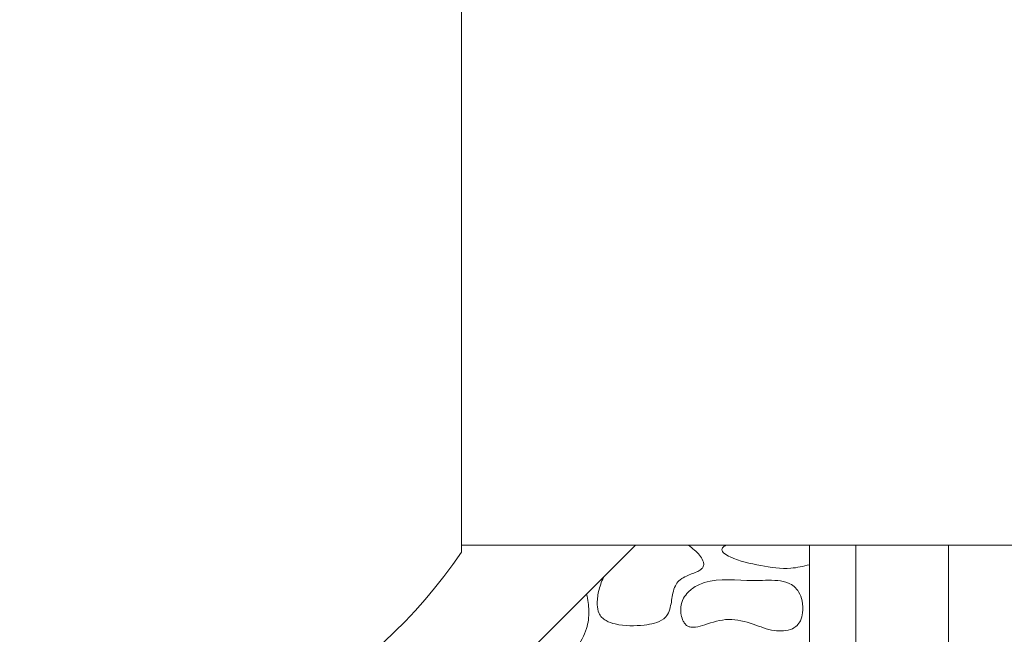
# Model space of a CAD drawing. Units: millimetres. Extents: x 38 to 1557, y -31 to 923.
# Drawn here: x 77 to 81, y 722 to 724 of the extents above; entities that cross this region are included whole.
import ezdxf

# ---------------------------------------------------------------- set-up
doc = ezdxf.new("R2010")
doc.units = ezdxf.units.MM

msp = doc.modelspace()

# ---------------------------------------------------------------- linework, layer by layer
at = {"color": 7, "linetype": 'Continuous', "lineweight": 15}
for p, q in [((78.5869, 724.2659), (78.5869, 723.1825)), ((78.5869, 723.1825), (78.5869, 722.0992)), ((79.213, 722.1242), (77.0058, 719.921)), ((79.8391, 719.0577), (79.8391, 722.1242)), ((80.0058, 722.1242), (80.0058, 718.8548)), ((80.3391, 718.7561), (80.3391, 722.1242))]:
    msp.add_line(p, q, dxfattribs=at)
msp.add_arc((77.0058, 723.1825), 1.9167, 223.7294, 325.5826, dxfattribs=at)
msp.add_open_spline([(78.5869, 722.1242), (175.4247, 722.1242)], degree=1, dxfattribs=at)
for points, knots in [([(79.4553, 722.0445), (79.4563, 722.0466), (79.4583, 722.0507), (79.4585, 722.0593), (79.4546, 722.0726), (79.4381, 722.0973), (79.4179, 722.1131), (79.4037, 722.1242)], [0, 0, 0, 0, 0.067097, 0.133927, 0.247173, 0.471935, 1, 1, 1, 1]), ([(79.538, 722.1242), (79.534, 722.122), (79.5287, 722.1191), (79.5246, 722.1131), (79.5235, 722.1095), (79.5239, 722.1056), (79.5262, 722.1007), (79.5352, 722.0913), (79.5797, 722.0683), (79.6611, 722.0506), (79.7589, 722.035), (79.8169, 722.0488), (79.8391, 722.0541)], [0, 0, 0, 0, 0.038325, 0.049933, 0.059782, 0.069657, 0.082368, 0.10498, 0.177681, 0.500378, 0.807796, 1, 1, 1, 1]), ([(79.0747, 721.9096), (79.0759, 721.8996), (79.0779, 721.8832), (79.091, 721.864), (79.1109, 721.8493), (79.162, 721.833), (79.2222, 721.8333), (79.281, 721.8423), (79.3111, 721.855), (79.3307, 721.8764), (79.3412, 721.9088), (79.3445, 721.9443), (79.3542, 721.9772), (79.3688, 721.9984), (79.3962, 722.0149), (79.4238, 722.0242), (79.4466, 722.0347), (79.4527, 722.0416), (79.4553, 722.0445)], [0, 0, 0, 0, 0.055828, 0.091791, 0.127617, 0.193695, 0.390738, 0.460104, 0.53026, 0.56991, 0.620042, 0.718843, 0.77152, 0.811766, 0.860969, 0.948267, 0.978282, 1, 1, 1, 1]), ([(79.0972, 722.0086), (79.0938, 722.0003), (79.0871, 721.9838), (79.0771, 721.9511), (79.0756, 721.9258), (79.0747, 721.9096)], [0, 0, 0, 0, 0.261727, 0.523485, 1, 1, 1, 1]), ([(79.7941, 721.8354), (79.7985, 721.8409), (79.809, 721.8542), (79.816, 721.8854), (79.8142, 721.9214), (79.8028, 721.9543), (79.7851, 721.9768), (79.7591, 721.9919), (79.7083, 722.0013), (79.6075, 721.9917), (79.4998, 722.0109), (79.4242, 721.9753), (79.4076, 721.9602), (79.4026, 721.9557)], [0, 0, 0, 0, 0.038474, 0.091662, 0.169871, 0.233528, 0.278417, 0.323352, 0.39492, 0.556158, 0.877276, 0.963103, 1, 1, 1, 1]), ([(79.0369, 721.9484), (79.0407, 721.9284), (79.0484, 721.8872), (79.0391, 721.8184), (79.0013, 721.7503), (78.9525, 721.7003), (78.9087, 721.6705), (78.8859, 721.6654), (78.8776, 721.6635)], [0, 0, 0, 0, 0.16892, 0.348648, 0.567056, 0.805842, 0.92979, 1, 1, 1, 1]), ([(79.4026, 721.9557), (79.3965, 721.9486), (79.3831, 721.933), (79.3745, 721.9032), (79.3759, 721.8747), (79.3824, 721.8536), (79.3912, 721.84), (79.4006, 721.8325), (79.4134, 721.8285), (79.4345, 721.8293), (79.4789, 721.8434), (79.5481, 721.8659), (79.6335, 721.8429), (79.6963, 721.817), (79.745, 721.8151), (79.7745, 721.8202), (79.7888, 721.8312), (79.7941, 721.8354)], [0, 0, 0, 0, 0.051001, 0.112695, 0.164862, 0.207418, 0.232737, 0.252808, 0.272898, 0.305059, 0.367536, 0.529781, 0.695013, 0.840581, 0.901601, 0.963097, 1, 1, 1, 1])]:
    msp.add_open_spline(points, degree=3, knots=knots, dxfattribs=at)

doc.saveas('drawing.dxf')
